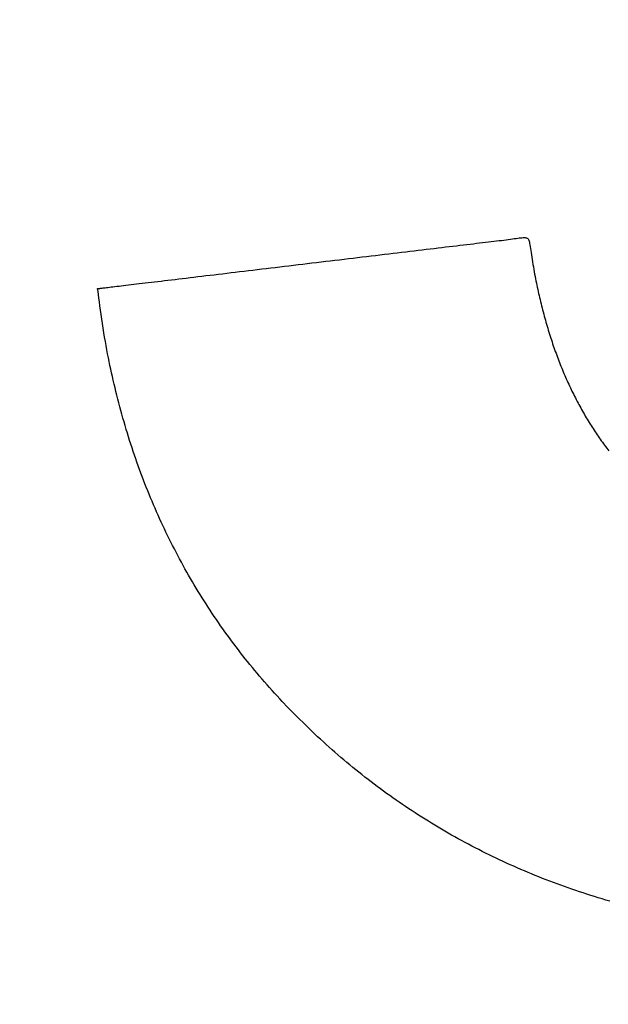
# Model space of a CAD drawing. Units: millimetres. Extents: x -500 to 4163, y 4118 to 8710.
# Drawn here: x 1587 to 1588, y 6249 to 6251 of the extents above; entities that cross this region are included whole.
import ezdxf

# ---------------------------------------------------------------- set-up
doc = ezdxf.new("R2010")
doc.units = ezdxf.units.MM
doc.styles.get("Standard").update_dxf_attribs({"font": 'msjh.ttf'})
doc.dimstyles.get("Standard").update_dxf_attribs({"dimtxt": 15, "dimasz": 15, "dimexe": 0, "dimexo": 20, "dimgap": 0, "dimtad": 2, "dimtih": 1, "dimtoh": 1, "dimdec": 4, "dimdsep": 46, "dimtxsty": 'Standard', "dimcen": 0.09, "dimadec": 0, "dimazin": 2, "dimtfac": 1, "dimtdec": 4, "dimtofl": 0, "dimtmove": 0, "dimatfit": 3, "dimfxl": 0, "dimtolj": 1, "dimtzin": 0, "dimarcsym": 0})

# ---------------------------------------------------------------- blocks, each defined once
blk = doc.blocks.new('_Open30')
at = {"color": 0, "linetype": 'ByBlock', "lineweight": -2}
for p, q in [((-1, 0.267949), (0, 0)), ((0, 0), (-1, -0.267949)), ((0, 0), (-1, 0))]:
    blk.add_line(p, q, dxfattribs=at)
blk = doc.blocks.new('*D83')
for p, q in [((1195.3457, 7176.2105), (436.3551, 7176.2105)), ((444.3551, 7136.2105), (444.3551, 6172.0455)), ((444.3551, 5134.1194), (444.3551, 6098.2844)), ((1662.6377, 5094.1194), (436.3551, 5094.1194))]:
    blk.add_line(p, q)
at = {"layer": 'Defpoints', "color": 0}
for p in [(1203.3457, 7176.2105), (444.3551, 5094.1194), (1670.6377, 5094.1194)]:
    blk.add_point(p, dxfattribs=at)
at = {"xscale": 40, "yscale": 40, "zscale": 40}
for p, rotation in [((444.3551, 7176.2105), 90), ((444.3551, 5094.1194), 270)]:
    blk.add_blockref('_Open30', p, dxfattribs=dict(at, rotation=rotation))
at = {"color": 2, "insert": (444.3551, 6135.1649), "char_height": 40, "attachment_point": 5}
blk.add_mtext('(2082)', dxfattribs=at)

msp = doc.modelspace()

# ---------------------------------------------------------------- linework, layer by layer
at = {"color": 7}
for p, q in [((1587.71984, 6250.79131), (1587.72541, 6250.79202)), ((1587.72541, 6250.79202), (1587.73078, 6250.79273)), ((1587.73078, 6250.79273), (1587.73596, 6250.79342)), ((1587.73596, 6250.79342), (1587.74093, 6250.79411)), ((1587.74093, 6250.79411), (1587.74568, 6250.79477)), ((1587.74568, 6250.79477), (1587.75021, 6250.7954)), ((1587.75021, 6250.7954), (1587.7545, 6250.796)), ((1587.7545, 6250.796), (1587.75855, 6250.79654)), ((1587.75855, 6250.79654), (1587.76234, 6250.79703)), ((1587.76234, 6250.79703), (1587.76587, 6250.79745)), ((1587.76587, 6250.79745), (1587.76913, 6250.79779)), ((1587.76913, 6250.79779), (1587.77211, 6250.79805)), ((1587.77211, 6250.79805), (1587.77479, 6250.79821)), ((1587.77479, 6250.79821), (1587.77717, 6250.79827)), ((1587.77717, 6250.79827), (1587.77925, 6250.79821)), ((1587.77925, 6250.79821), (1587.78105, 6250.79802)), ((1587.78105, 6250.79802), (1587.78259, 6250.79764)), ((1587.78259, 6250.79764), (1587.78391, 6250.79707)), ((1587.78391, 6250.79707), (1587.78505, 6250.79626)), ((1587.78505, 6250.79626), (1587.78601, 6250.7952)), ((1587.78601, 6250.7952), (1587.78685, 6250.79383)), ((1587.78685, 6250.79383), (1587.78758, 6250.79215)), ((1587.78758, 6250.79215), (1587.78824, 6250.79011)), ((1587.53594, 6250.76942), (1587.54517, 6250.77053)), ((1587.54517, 6250.77053), (1587.5543, 6250.77163)), ((1587.5543, 6250.77163), (1587.56331, 6250.77271)), ((1587.56331, 6250.77271), (1587.57222, 6250.77378)), ((1587.57222, 6250.77378), (1587.58101, 6250.77484)), ((1587.58101, 6250.77484), (1587.58967, 6250.77588)), ((1587.58967, 6250.77588), (1587.59821, 6250.77691)), ((1587.59821, 6250.77691), (1587.60662, 6250.77792)), ((1587.60662, 6250.77792), (1587.61489, 6250.77891)), ((1587.61489, 6250.77891), (1587.62302, 6250.77988)), ((1587.62302, 6250.77988), (1587.63101, 6250.78083)), ((1587.63101, 6250.78083), (1587.63884, 6250.78176)), ((1587.63884, 6250.78176), (1587.64653, 6250.78267)), ((1587.64653, 6250.78267), (1587.65405, 6250.78355)), ((1587.65405, 6250.78355), (1587.66141, 6250.78441)), ((1587.66141, 6250.78441), (1587.66861, 6250.78525)), ((1587.66861, 6250.78525), (1587.67563, 6250.78606)), ((1587.67563, 6250.78606), (1587.68248, 6250.78686)), ((1587.68248, 6250.78686), (1587.68916, 6250.78763)), ((1587.68916, 6250.78763), (1587.69566, 6250.78839)), ((1587.69566, 6250.78839), (1587.70199, 6250.78914)), ((1587.70199, 6250.78914), (1587.70812, 6250.78987)), ((1587.70812, 6250.78987), (1587.71407, 6250.7906)), ((1587.71407, 6250.7906), (1587.71984, 6250.79131)), ((1587.78824, 6250.79011), (1587.78885, 6250.7877)), ((1587.78885, 6250.7877), (1587.78945, 6250.78487)), ((1587.78945, 6250.78487), (1587.79006, 6250.78159)), ((1587.79006, 6250.78159), (1587.79071, 6250.77786)), ((1587.79071, 6250.77786), (1587.7914, 6250.77371)), ((1587.7914, 6250.77371), (1587.79213, 6250.76919)), ((1587.34637, 6250.74677), (1587.35678, 6250.74801)), ((1587.35678, 6250.74801), (1587.36717, 6250.74926)), ((1587.36717, 6250.74926), (1587.37753, 6250.75049)), ((1587.37753, 6250.75049), (1587.38786, 6250.75173)), ((1587.38786, 6250.75173), (1587.39815, 6250.75296)), ((1587.39815, 6250.75296), (1587.4084, 6250.75418)), ((1587.4084, 6250.75418), (1587.4186, 6250.7554)), ((1587.4186, 6250.7554), (1587.42875, 6250.75662)), ((1587.42875, 6250.75662), (1587.43885, 6250.75782)), ((1587.43885, 6250.75782), (1587.44889, 6250.75902)), ((1587.44889, 6250.75902), (1587.45887, 6250.76021)), ((1587.45887, 6250.76021), (1587.46878, 6250.7614)), ((1587.46878, 6250.7614), (1587.47862, 6250.76257)), ((1587.47862, 6250.76257), (1587.48839, 6250.76374)), ((1587.48839, 6250.76374), (1587.49807, 6250.76489)), ((1587.49807, 6250.76489), (1587.50767, 6250.76604)), ((1587.50767, 6250.76604), (1587.51719, 6250.76718)), ((1587.51719, 6250.76718), (1587.52662, 6250.76831)), ((1587.52662, 6250.76831), (1587.53594, 6250.76942)), ((1587.79213, 6250.76919), (1587.79289, 6250.76435)), ((1587.79289, 6250.76435), (1587.79369, 6250.75925)), ((1587.79369, 6250.75925), (1587.79451, 6250.75394)), ((1587.79451, 6250.75394), (1587.79536, 6250.74846)), ((1587.79536, 6250.74846), (1587.79624, 6250.74287)), ((1587.15965, 6250.72444), (1587.16977, 6250.72565)), ((1587.16977, 6250.72565), (1587.17995, 6250.72687)), ((1587.17995, 6250.72687), (1587.19017, 6250.72809)), ((1587.19017, 6250.72809), (1587.20043, 6250.72932)), ((1587.20043, 6250.72932), (1587.21074, 6250.73055)), ((1587.21074, 6250.73055), (1587.22108, 6250.73179)), ((1587.22108, 6250.73179), (1587.23145, 6250.73303)), ((1587.23145, 6250.73303), (1587.24185, 6250.73427)), ((1587.24185, 6250.73427), (1587.25227, 6250.73551)), ((1587.25227, 6250.73551), (1587.26271, 6250.73676)), ((1587.26271, 6250.73676), (1587.27316, 6250.73801)), ((1587.27316, 6250.73801), (1587.28363, 6250.73926)), ((1587.28363, 6250.73926), (1587.2941, 6250.74052)), ((1587.2941, 6250.74052), (1587.30457, 6250.74177)), ((1587.30457, 6250.74177), (1587.31503, 6250.74302)), ((1587.31503, 6250.74302), (1587.32549, 6250.74427)), ((1587.32549, 6250.74427), (1587.33594, 6250.74552)), ((1587.33594, 6250.74552), (1587.34637, 6250.74677)), ((1587.79624, 6250.74287), (1587.79713, 6250.73723)), ((1587.79713, 6250.73723), (1587.79804, 6250.73158)), ((1587.79804, 6250.73158), (1587.79897, 6250.72597)), ((1587.79897, 6250.72597), (1587.79991, 6250.72046)), ((1586.97464, 6250.70232), (1586.98282, 6250.7033)), ((1586.98282, 6250.7033), (1586.99114, 6250.7043)), ((1586.99114, 6250.7043), (1586.9996, 6250.70531)), ((1586.9996, 6250.70531), (1587.00819, 6250.70633)), ((1587.00819, 6250.70633), (1587.01691, 6250.70738)), ((1587.01691, 6250.70738), (1587.02574, 6250.70843)), ((1587.02574, 6250.70843), (1587.0347, 6250.7095)), ((1587.0347, 6250.7095), (1587.04376, 6250.71059)), ((1587.04376, 6250.71059), (1587.05293, 6250.71168)), ((1587.05293, 6250.71168), (1587.06221, 6250.71279)), ((1587.06221, 6250.71279), (1587.07158, 6250.71391)), ((1587.07158, 6250.71391), (1587.08105, 6250.71504)), ((1587.08105, 6250.71504), (1587.0906, 6250.71619)), ((1587.0906, 6250.71619), (1587.10024, 6250.71734)), ((1587.10024, 6250.71734), (1587.10997, 6250.7185)), ((1587.10997, 6250.7185), (1587.11977, 6250.71967)), ((1587.11977, 6250.71967), (1587.12964, 6250.72085)), ((1587.12964, 6250.72085), (1587.13958, 6250.72204)), ((1587.13958, 6250.72204), (1587.14958, 6250.72324)), ((1587.14958, 6250.72324), (1587.15965, 6250.72444)), ((1587.79991, 6250.72046), (1587.80086, 6250.71509)), ((1587.80086, 6250.71509), (1587.80181, 6250.70985)), ((1587.80181, 6250.70985), (1587.80278, 6250.70474)), ((1587.80278, 6250.70474), (1587.80376, 6250.69973)), ((1586.80651, 6250.68222), (1586.80722, 6250.68231)), ((1586.80734, 6250.67588), (1586.80651, 6250.68222)), ((1586.80722, 6250.68231), (1586.80805, 6250.68241)), ((1586.80805, 6250.68241), (1586.80903, 6250.68252)), ((1586.80903, 6250.68252), (1586.81016, 6250.68266)), ((1586.81016, 6250.68266), (1586.81147, 6250.68281)), ((1586.81147, 6250.68281), (1586.81296, 6250.68299)), ((1586.81296, 6250.68299), (1586.81466, 6250.6832)), ((1586.81466, 6250.6832), (1586.81657, 6250.68342)), ((1586.81657, 6250.68342), (1586.81872, 6250.68368)), ((1586.81872, 6250.68368), (1586.82112, 6250.68397)), ((1586.82112, 6250.68397), (1586.82379, 6250.68429)), ((1586.82379, 6250.68429), (1586.82674, 6250.68464)), ((1586.82674, 6250.68464), (1586.82998, 6250.68503)), ((1586.82998, 6250.68503), (1586.83351, 6250.68545)), ((1586.83351, 6250.68545), (1586.83732, 6250.6859)), ((1586.83732, 6250.6859), (1586.84139, 6250.68639)), ((1586.84139, 6250.68639), (1586.84573, 6250.68691)), ((1586.84573, 6250.68691), (1586.85032, 6250.68746)), ((1586.85032, 6250.68746), (1586.85514, 6250.68804)), ((1586.85514, 6250.68804), (1586.8602, 6250.68864)), ((1586.8602, 6250.68864), (1586.86548, 6250.68927)), ((1586.86548, 6250.68927), (1586.87097, 6250.68993)), ((1586.87097, 6250.68993), (1586.87666, 6250.69061)), ((1586.87666, 6250.69061), (1586.88254, 6250.69131)), ((1586.88254, 6250.69131), (1586.88861, 6250.69204)), ((1586.88861, 6250.69204), (1586.89485, 6250.69278)), ((1586.89485, 6250.69278), (1586.90128, 6250.69355)), ((1586.90128, 6250.69355), (1586.90788, 6250.69434)), ((1586.90788, 6250.69434), (1586.91465, 6250.69515)), ((1586.91465, 6250.69515), (1586.92158, 6250.69598)), ((1586.92158, 6250.69598), (1586.92869, 6250.69683)), ((1586.92869, 6250.69683), (1586.93596, 6250.6977)), ((1586.93596, 6250.6977), (1586.94338, 6250.69859)), ((1586.94338, 6250.69859), (1586.95097, 6250.69949)), ((1586.95097, 6250.69949), (1586.95871, 6250.70042)), ((1586.95871, 6250.70042), (1586.9666, 6250.70136)), ((1586.9666, 6250.70136), (1586.97464, 6250.70232)), ((1587.80376, 6250.69973), (1587.80475, 6250.69482)), ((1587.80475, 6250.69482), (1587.80575, 6250.68998)), ((1587.80575, 6250.68998), (1587.80677, 6250.68521)), ((1587.80677, 6250.68521), (1587.8078, 6250.6805)), ((1587.8078, 6250.6805), (1587.80885, 6250.67582)), ((1586.8083, 6250.66866), (1586.80734, 6250.67588)), ((1586.80937, 6250.66068), (1586.8083, 6250.66866)), ((1586.81053, 6250.65204), (1586.80937, 6250.66068)), ((1587.80885, 6250.67582), (1587.80991, 6250.67116)), ((1587.80991, 6250.67116), (1587.81099, 6250.66652)), ((1587.81099, 6250.66652), (1587.81208, 6250.66187)), ((1587.81208, 6250.66187), (1587.8132, 6250.6572)), ((1586.81179, 6250.64284), (1586.81053, 6250.65204)), ((1586.81313, 6250.6332), (1586.81179, 6250.64284)), ((1587.8132, 6250.6572), (1587.81433, 6250.65253)), ((1587.81433, 6250.65253), (1587.81548, 6250.64784)), ((1587.81548, 6250.64784), (1587.81664, 6250.64315)), ((1587.81664, 6250.64315), (1587.81782, 6250.63845)), ((1587.81782, 6250.63845), (1587.81903, 6250.63375)), ((1586.81455, 6250.62321), (1586.81313, 6250.6332)), ((1586.81602, 6250.61299), (1586.81455, 6250.62321)), ((1586.81756, 6250.60264), (1586.81602, 6250.61299)), ((1587.81903, 6250.63375), (1587.82024, 6250.62906)), ((1587.82024, 6250.62906), (1587.82148, 6250.62438)), ((1587.82148, 6250.62438), (1587.82273, 6250.61971)), ((1587.82273, 6250.61971), (1587.82399, 6250.61506)), ((1587.82399, 6250.61506), (1587.82528, 6250.61042)), ((1586.81913, 6250.59226), (1586.81756, 6250.60264)), ((1586.82074, 6250.58197), (1586.81913, 6250.59226)), ((1587.82528, 6250.61042), (1587.82658, 6250.60581)), ((1587.82658, 6250.60581), (1587.82789, 6250.60123)), ((1587.82789, 6250.60123), (1587.82922, 6250.59667)), ((1587.82922, 6250.59667), (1587.83056, 6250.59214)), ((1587.83056, 6250.59214), (1587.83193, 6250.58763)), ((1586.82238, 6250.57187), (1586.82074, 6250.58197)), ((1586.82404, 6250.56203), (1586.82238, 6250.57187)), ((1587.83193, 6250.58763), (1587.8333, 6250.58314)), ((1587.8333, 6250.58314), (1587.8347, 6250.57868)), ((1587.8347, 6250.57868), (1587.83611, 6250.57423)), ((1587.83611, 6250.57423), (1587.83753, 6250.56981)), ((1587.83753, 6250.56981), (1587.83897, 6250.56541)), ((1586.82571, 6250.55246), (1586.82404, 6250.56203)), ((1586.82741, 6250.54313), (1586.82571, 6250.55246)), ((1587.83897, 6250.56541), (1587.84043, 6250.56102)), ((1587.84043, 6250.56102), (1587.8419, 6250.55665)), ((1587.8419, 6250.55665), (1587.84339, 6250.5523)), ((1587.84339, 6250.5523), (1587.8449, 6250.54796)), ((1587.8449, 6250.54796), (1587.84642, 6250.54364)), ((1586.82913, 6250.53401), (1586.82741, 6250.54313)), ((1586.83088, 6250.52507), (1586.82913, 6250.53401)), ((1586.83266, 6250.51628), (1586.83088, 6250.52507)), ((1587.84642, 6250.54364), (1587.84796, 6250.53933)), ((1587.84796, 6250.53933), (1587.84951, 6250.53504)), ((1587.84951, 6250.53504), (1587.85108, 6250.53077)), ((1587.85108, 6250.53077), (1587.85267, 6250.52651)), ((1587.85267, 6250.52651), (1587.85427, 6250.52227)), ((1586.83447, 6250.50762), (1586.83266, 6250.51628)), ((1586.83631, 6250.49905), (1586.83447, 6250.50762)), ((1587.85427, 6250.52227), (1587.85589, 6250.51805)), ((1587.85589, 6250.51805), (1587.85753, 6250.51384)), ((1587.85753, 6250.51384), (1587.85918, 6250.50965)), ((1587.85918, 6250.50965), (1587.86084, 6250.50548)), ((1587.86084, 6250.50548), (1587.86253, 6250.50133)), ((1587.86253, 6250.50133), (1587.86423, 6250.49719)), ((1586.83819, 6250.49055), (1586.83631, 6250.49905)), ((1586.84011, 6250.48209), (1586.83819, 6250.49055)), ((1586.84207, 6250.47363), (1586.84011, 6250.48209)), ((1587.86423, 6250.49719), (1587.86594, 6250.49307)), ((1587.86594, 6250.49307), (1587.86768, 6250.48898)), ((1587.86768, 6250.48898), (1587.86942, 6250.4849)), ((1587.86942, 6250.4849), (1587.87119, 6250.48083)), ((1587.87119, 6250.48083), (1587.87297, 6250.47679)), ((1586.84407, 6250.46516), (1586.84207, 6250.47363)), ((1586.84612, 6250.45665), (1586.84407, 6250.46516)), ((1586.84822, 6250.4481), (1586.84612, 6250.45665)), ((1587.87297, 6250.47679), (1587.87477, 6250.47276)), ((1587.87477, 6250.47276), (1587.87658, 6250.46875)), ((1587.87658, 6250.46875), (1587.87841, 6250.46476)), ((1587.87841, 6250.46476), (1587.88025, 6250.46079)), ((1587.88025, 6250.46079), (1587.88211, 6250.45683)), ((1587.88211, 6250.45683), (1587.88399, 6250.4529)), ((1586.85036, 6250.43952), (1586.84822, 6250.4481)), ((1586.85255, 6250.43091), (1586.85036, 6250.43952)), ((1587.88399, 6250.4529), (1587.88588, 6250.44897)), ((1587.88588, 6250.44897), (1587.88779, 6250.44507)), ((1587.88779, 6250.44507), (1587.88972, 6250.44119)), ((1587.88972, 6250.44119), (1587.89166, 6250.43732)), ((1587.89166, 6250.43732), (1587.89362, 6250.43347)), ((1586.85478, 6250.42229), (1586.85255, 6250.43091)), ((1586.85705, 6250.41365), (1586.85478, 6250.42229)), ((1586.85937, 6250.40502), (1586.85705, 6250.41365)), ((1587.89362, 6250.43347), (1587.89559, 6250.42963)), ((1587.89559, 6250.42963), (1587.89758, 6250.42582)), ((1587.89758, 6250.42582), (1587.89959, 6250.42202)), ((1587.89959, 6250.42202), (1587.90161, 6250.41824)), ((1587.90161, 6250.41824), (1587.90365, 6250.41448)), ((1587.90365, 6250.41448), (1587.9057, 6250.41073)), ((1586.86173, 6250.3964), (1586.85937, 6250.40502)), ((1586.86413, 6250.38778), (1586.86173, 6250.3964)), ((1587.9057, 6250.41073), (1587.90777, 6250.40701)), ((1587.90777, 6250.40701), (1587.90986, 6250.4033)), ((1587.90986, 6250.4033), (1587.91196, 6250.39961)), ((1587.91196, 6250.39961), (1587.91408, 6250.39593)), ((1587.91408, 6250.39593), (1587.91622, 6250.39227)), ((1587.91622, 6250.39227), (1587.91837, 6250.38864)), ((1586.86657, 6250.37919), (1586.86413, 6250.38778)), ((1586.86905, 6250.37063), (1586.86657, 6250.37919)), ((1586.87157, 6250.36211), (1586.86905, 6250.37063)), ((1587.91837, 6250.38864), (1587.92054, 6250.38501)), ((1587.92054, 6250.38501), (1587.92272, 6250.38141)), ((1587.92272, 6250.38141), (1587.92492, 6250.37783)), ((1587.92492, 6250.37783), (1587.92714, 6250.37426)), ((1587.92714, 6250.37426), (1587.92937, 6250.37071)), ((1587.92937, 6250.37071), (1587.93162, 6250.36718)), ((1587.93162, 6250.36718), (1587.93388, 6250.36366)), ((1586.87413, 6250.35363), (1586.87157, 6250.36211)), ((1586.87673, 6250.34519), (1586.87413, 6250.35363)), ((1586.87937, 6250.33679), (1586.87673, 6250.34519)), ((1587.93388, 6250.36366), (1587.93616, 6250.36016)), ((1587.93616, 6250.36016), (1587.93846, 6250.35668)), ((1587.93846, 6250.35668), (1587.94077, 6250.35322)), ((1587.94077, 6250.35322), (1587.9431, 6250.34978)), ((1587.9431, 6250.34978), (1587.94545, 6250.34635)), ((1587.94545, 6250.34635), (1587.94781, 6250.34294)), ((1586.88204, 6250.32844), (1586.87937, 6250.33679)), ((1586.88476, 6250.32011), (1586.88204, 6250.32844)), ((1587.94781, 6250.34294), (1587.95019, 6250.33955)), ((1587.95019, 6250.33955), (1587.95258, 6250.33618)), ((1587.95258, 6250.33618), (1587.95499, 6250.33282)), ((1587.95499, 6250.33282), (1587.95742, 6250.32948)), ((1587.95742, 6250.32948), (1587.95986, 6250.32616)), ((1587.95986, 6250.32616), (1587.96232, 6250.32286)), ((1587.96232, 6250.32286), (1587.96479, 6250.31957)), ((1586.88751, 6250.31183), (1586.88476, 6250.32011)), ((1586.89031, 6250.30357), (1586.88751, 6250.31183)), ((1586.89314, 6250.29535), (1586.89031, 6250.30357)), ((1587.96479, 6250.31957), (1587.96728, 6250.3163)), ((1587.96728, 6250.3163), (1587.96979, 6250.31305)), ((1586.89602, 6250.28715), (1586.89314, 6250.29535)), ((1586.89893, 6250.27898), (1586.89602, 6250.28715)), ((1586.90189, 6250.27083), (1586.89893, 6250.27898)), ((1586.90489, 6250.26271), (1586.90189, 6250.27083)), ((1586.90792, 6250.25461), (1586.90489, 6250.26271)), ((1586.911, 6250.24652), (1586.90792, 6250.25461)), ((1586.91412, 6250.23846), (1586.911, 6250.24652)), ((1586.91728, 6250.23042), (1586.91412, 6250.23846)), ((1586.92048, 6250.22241), (1586.91728, 6250.23042)), ((1586.92372, 6250.21441), (1586.92048, 6250.22241)), ((1586.927, 6250.20644), (1586.92372, 6250.21441)), ((1586.93032, 6250.19849), (1586.927, 6250.20644)), ((1586.93368, 6250.19057), (1586.93032, 6250.19849)), ((1586.93708, 6250.18267), (1586.93368, 6250.19057)), ((1586.94052, 6250.1748), (1586.93708, 6250.18267)), ((1586.94401, 6250.16696), (1586.94052, 6250.1748)), ((1586.94753, 6250.15914), (1586.94401, 6250.16696)), ((1586.95109, 6250.15135), (1586.94753, 6250.15914)), ((1586.9547, 6250.14358), (1586.95109, 6250.15135)), ((1586.95834, 6250.13584), (1586.9547, 6250.14358)), ((1586.96202, 6250.12813), (1586.95834, 6250.13584)), ((1586.96575, 6250.12044), (1586.96202, 6250.12813)), ((1586.96951, 6250.11278), (1586.96575, 6250.12044)), ((1586.97332, 6250.10515), (1586.96951, 6250.11278)), ((1586.97716, 6250.09754), (1586.97332, 6250.10515)), ((1586.98105, 6250.08995), (1586.97716, 6250.09754)), ((1586.98497, 6250.08239), (1586.98105, 6250.08995)), ((1586.98894, 6250.07486), (1586.98497, 6250.08239)), ((1586.99294, 6250.06735), (1586.98894, 6250.07486)), ((1586.99699, 6250.05986), (1586.99294, 6250.06735)), ((1587.00108, 6250.0524), (1586.99699, 6250.05986)), ((1587.0052, 6250.04497), (1587.00108, 6250.0524)), ((1587.00937, 6250.03756), (1587.0052, 6250.04497)), ((1587.01358, 6250.03018), (1587.00937, 6250.03756)), ((1587.01783, 6250.02282), (1587.01358, 6250.03018)), ((1587.02212, 6250.01549), (1587.01783, 6250.02282)), ((1587.02644, 6250.00818), (1587.02212, 6250.01549)), ((1587.03081, 6250.00089), (1587.02644, 6250.00818)), ((1587.03522, 6249.99364), (1587.03081, 6250.00089)), ((1587.03967, 6249.9864), (1587.03522, 6249.99364)), ((1587.04416, 6249.9792), (1587.03967, 6249.9864)), ((1587.04869, 6249.97202), (1587.04416, 6249.9792)), ((1587.05326, 6249.96486), (1587.04869, 6249.97202)), ((1587.05788, 6249.95773), (1587.05326, 6249.96486)), ((1587.06253, 6249.95063), (1587.05788, 6249.95773)), ((1587.06722, 6249.94355), (1587.06253, 6249.95063)), ((1587.07195, 6249.93649), (1587.06722, 6249.94355)), ((1587.07672, 6249.92946), (1587.07195, 6249.93649)), ((1587.08154, 6249.92246), (1587.07672, 6249.92946)), ((1587.08639, 6249.91548), (1587.08154, 6249.92246)), ((1587.09128, 6249.90853), (1587.08639, 6249.91548)), ((1587.09621, 6249.9016), (1587.09128, 6249.90853)), ((1587.10119, 6249.8947), (1587.09621, 6249.9016)), ((1587.1062, 6249.88782), (1587.10119, 6249.8947)), ((1587.11126, 6249.88097), (1587.1062, 6249.88782)), ((1587.11635, 6249.87415), (1587.11126, 6249.88097)), ((1587.12149, 6249.86734), (1587.11635, 6249.87415)), ((1587.12666, 6249.86057), (1587.12149, 6249.86734)), ((1587.13188, 6249.85382), (1587.12666, 6249.86057)), ((1587.13713, 6249.84709), (1587.13188, 6249.85382)), ((1587.14243, 6249.84039), (1587.13713, 6249.84709)), ((1587.14777, 6249.83372), (1587.14243, 6249.84039)), ((1587.15314, 6249.82707), (1587.14777, 6249.83372)), ((1587.15856, 6249.82045), (1587.15314, 6249.82707)), ((1587.16402, 6249.81385), (1587.15856, 6249.82045)), ((1587.16952, 6249.80727), (1587.16402, 6249.81385)), ((1587.17506, 6249.80072), (1587.16952, 6249.80727)), ((1587.18064, 6249.7942), (1587.17506, 6249.80072)), ((1587.18625, 6249.7877), (1587.18064, 6249.7942)), ((1587.19191, 6249.78123), (1587.18625, 6249.7877)), ((1587.19761, 6249.77478), (1587.19191, 6249.78123)), ((1587.20335, 6249.76836), (1587.19761, 6249.77478)), ((1587.20913, 6249.76197), (1587.20335, 6249.76836)), ((1587.21495, 6249.7556), (1587.20913, 6249.76197)), ((1587.22081, 6249.74925), (1587.21495, 6249.7556)), ((1587.22671, 6249.74294), (1587.22081, 6249.74925)), ((1587.2392, 6249.72978), (1587.22671, 6249.74294)), ((1587.30066, 6249.66907), (1587.2392, 6249.72978)), ((1587.30709, 6249.66307), (1587.30066, 6249.66907)), ((1587.31357, 6249.65709), (1587.30709, 6249.66307)), ((1587.32009, 6249.65114), (1587.31357, 6249.65709)), ((1587.32664, 6249.64522), (1587.32009, 6249.65114)), ((1587.33324, 6249.63932), (1587.32664, 6249.64522)), ((1587.33987, 6249.63345), (1587.33324, 6249.63932)), ((1587.34653, 6249.62762), (1587.33987, 6249.63345)), ((1587.35323, 6249.62181), (1587.34653, 6249.62762)), ((1587.35995, 6249.61604), (1587.35323, 6249.62181)), ((1587.36671, 6249.61031), (1587.35995, 6249.61604)), ((1587.3735, 6249.60461), (1587.36671, 6249.61031)), ((1587.38032, 6249.59895), (1587.3735, 6249.60461)), ((1587.38716, 6249.59333), (1587.38032, 6249.59895)), ((1587.39403, 6249.58775), (1587.38716, 6249.59333)), ((1587.40093, 6249.58221), (1587.39403, 6249.58775)), ((1587.40785, 6249.57671), (1587.40093, 6249.58221)), ((1587.4148, 6249.57125), (1587.40785, 6249.57671)), ((1587.42177, 6249.56583), (1587.4148, 6249.57125)), ((1587.42877, 6249.56045), (1587.42177, 6249.56583)), ((1587.43579, 6249.55512), (1587.42877, 6249.56045)), ((1587.44284, 6249.54982), (1587.43579, 6249.55512)), ((1587.44991, 6249.54456), (1587.44284, 6249.54982)), ((1587.45701, 6249.53935), (1587.44991, 6249.54456)), ((1587.46414, 6249.53418), (1587.45701, 6249.53935)), ((1587.47128, 6249.52905), (1587.46414, 6249.53418)), ((1587.47846, 6249.52396), (1587.47128, 6249.52905)), ((1587.48565, 6249.51891), (1587.47846, 6249.52396)), ((1587.49288, 6249.5139), (1587.48565, 6249.51891)), ((1587.50012, 6249.50894), (1587.49288, 6249.5139)), ((1587.50739, 6249.50401), (1587.50012, 6249.50894)), ((1587.51469, 6249.49913), (1587.50739, 6249.50401)), ((1587.52201, 6249.49429), (1587.51469, 6249.49913)), ((1587.52936, 6249.48949), (1587.52201, 6249.49429)), ((1587.53673, 6249.48473), (1587.52936, 6249.48949)), ((1587.54412, 6249.48001), (1587.53673, 6249.48473)), ((1587.55154, 6249.47534), (1587.54412, 6249.48001)), ((1587.55899, 6249.4707), (1587.55154, 6249.47534)), ((1587.56646, 6249.46611), (1587.55899, 6249.4707)), ((1587.57396, 6249.46156), (1587.56646, 6249.46611)), ((1587.58148, 6249.45704), (1587.57396, 6249.46156)), ((1587.58902, 6249.45257), (1587.58148, 6249.45704)), ((1587.5966, 6249.44814), (1587.58902, 6249.45257)), ((1587.60419, 6249.44376), (1587.5966, 6249.44814)), ((1587.61181, 6249.43941), (1587.60419, 6249.44376)), ((1587.61946, 6249.4351), (1587.61181, 6249.43941)), ((1587.62713, 6249.43084), (1587.61946, 6249.4351)), ((1587.63483, 6249.42661), (1587.62713, 6249.43084)), ((1587.64255, 6249.42243), (1587.63483, 6249.42661)), ((1587.65029, 6249.41829), (1587.64255, 6249.42243)), ((1587.65806, 6249.41419), (1587.65029, 6249.41829)), ((1587.66586, 6249.41013), (1587.65806, 6249.41419)), ((1587.67368, 6249.40611), (1587.66586, 6249.41013)), ((1587.68152, 6249.40214), (1587.67368, 6249.40611)), ((1587.68939, 6249.3982), (1587.68152, 6249.40214)), ((1587.69729, 6249.39431), (1587.68939, 6249.3982)), ((1587.70521, 6249.39045), (1587.69729, 6249.39431)), ((1587.71315, 6249.38664), (1587.70521, 6249.39045)), ((1587.72113, 6249.38287), (1587.71315, 6249.38664)), ((1587.72912, 6249.37914), (1587.72113, 6249.38287)), ((1587.73714, 6249.37545), (1587.72912, 6249.37914)), ((1587.74519, 6249.37181), (1587.73714, 6249.37545)), ((1587.75326, 6249.3682), (1587.74519, 6249.37181)), ((1587.76135, 6249.36464), (1587.75326, 6249.3682)), ((1587.76947, 6249.36111), (1587.76135, 6249.36464)), ((1587.77761, 6249.35763), (1587.76947, 6249.36111)), ((1587.78578, 6249.35419), (1587.77761, 6249.35763)), ((1587.79398, 6249.35079), (1587.78578, 6249.35419)), ((1587.8022, 6249.34743), (1587.79398, 6249.35079)), ((1587.81044, 6249.34411), (1587.8022, 6249.34743)), ((1587.81871, 6249.34084), (1587.81044, 6249.34411)), ((1587.82701, 6249.3376), (1587.81871, 6249.34084)), ((1587.83533, 6249.33441), (1587.82701, 6249.3376)), ((1587.84367, 6249.33125), (1587.83533, 6249.33441)), ((1587.85204, 6249.32814), (1587.84367, 6249.33125)), ((1587.86043, 6249.32507), (1587.85204, 6249.32814)), ((1587.86885, 6249.32204), (1587.86043, 6249.32507)), ((1587.8773, 6249.31905), (1587.86885, 6249.32204)), ((1587.88577, 6249.31611), (1587.8773, 6249.31905)), ((1587.89426, 6249.3132), (1587.88577, 6249.31611)), ((1587.90278, 6249.31034), (1587.89426, 6249.3132)), ((1587.91132, 6249.30751), (1587.90278, 6249.31034)), ((1587.91989, 6249.30473), (1587.91132, 6249.30751)), ((1587.92849, 6249.30199), (1587.91989, 6249.30473)), ((1587.93711, 6249.29929), (1587.92849, 6249.30199)), ((1587.94575, 6249.29663), (1587.93711, 6249.29929)), ((1587.95442, 6249.29401), (1587.94575, 6249.29663)), ((1587.96311, 6249.29143), (1587.95442, 6249.29401)), ((1587.97183, 6249.2889), (1587.96311, 6249.29143))]:
    msp.add_line(p, q, dxfattribs=at)

# ---------------------------------------------------------------- dimensions: what is measured, and where the dimension line sits
at = {"color": 1}
dim = msp.add_linear_dim(base=(444.35511, 5094.11938), p1=(1203.34573, 7176.21047), p2=(1670.63774, 5094.11938), angle=90, text='(2082)', dimstyle='Standard', override={"dimscale": 8, "dimtxt": 5, "dimasz": 5, "dimexe": 1, "dimexo": 1, "dimgap": 1.5, "dimtad": 0, "dimdec": 2, "dimblk": 'Open30', "dimcen": 0, "dimclrd": 256, "dimclre": 256, "dimclrt": 2, "dimtp": 0.1, "dimtm": 0.1, "dimtfac": 0.71, "dimtdec": 2, "dimtix": 1, "dimtofl": 1, "dimtmove": 1, "dimatfit": 0, "dimldrblk": 'Open30', "dimfxl": 0.18, "dimtolj": 0, "dimtzin": 8, "dimlwd": 65535, "dimlwe": 65535}, dxfattribs=at)
dim.commit()
dim.dimension.update_dxf_attribs({"geometry": '*D83', "text_midpoint": (444.35511, 6135.16492)})

doc.saveas('drawing.dxf')
